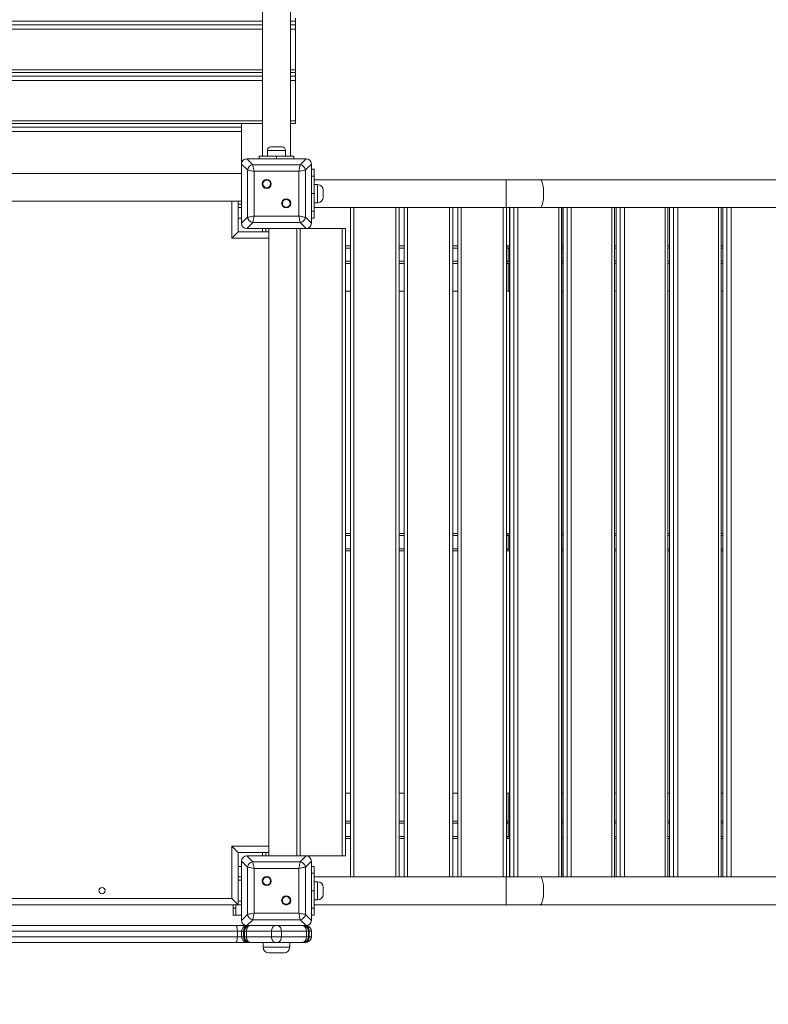
# Model space of a CAD drawing. Units: millimetres. Extents: x 48 to 226, y 9 to 196.
# Drawn here: x 124 to 140, y 52 to 72 of the extents above; entities that cross this region are included whole.
import ezdxf

# ---------------------------------------------------------------- set-up
doc = ezdxf.new("R2010")
doc.units = ezdxf.units.MM
doc.styles.add('SLDTEXTSTYLE0', font='TXT', dxfattribs={"width": 0.663})
doc.dimstyles.new('SLDDIMSTYLE0', dxfattribs={"dimtxt": 4, "dimasz": 3.302, "dimexe": 0, "dimexo": 0.0625, "dimgap": 1, "dimtad": 2, "dimlfac": 70, "dimrnd": 1e-09, "dimzin": 12, "dimdsep": 46, "dimtxsty": 'SLDTEXTSTYLE0', "dimsah": 1, "dimcen": 0.09, "dimadec": 0, "dimazin": 0, "dimtfac": 1, "dimtofl": 0, "dimtmove": 0, "dimatfit": 3, "dimfxl": 0, "dimfrac": 2, "dimtolj": 1, "dimtzin": 12, "dimarcsym": 0})

# ---------------------------------------------------------------- blocks, each defined once
blk = doc.blocks.new('*D5')
at = {"color": 7, "linetype": 'Continuous', "lineweight": 0}
for p, q in [((62.907, 58.328), (62.907, 8.985)), ((226.479, 58.328), (226.479, 8.985)), ((62.907, 9.985), (226.479, 9.985))]:
    blk.add_line(p, q, dxfattribs=at)
for points in [[(62.907, 9.985), (66.209, 9.477), (66.209, 10.493)], [(226.479, 9.985), (223.177, 10.493), (223.177, 9.477)]]:
    blk.add_solid(points, dxfattribs=at)
at = {"color": 7, "linetype": 'Continuous', "lineweight": 0, "insert": (140.732, 15.141), "char_height": 4, "attachment_point": 1, "style": 'SLDTEXTSTYLE0'}
blk.add_mtext('11620', dxfattribs=at)
blk = doc.blocks.new('*D6')
at = {"color": 7, "linetype": 'Continuous', "lineweight": 0}
for p, q in [((120.69, 112.885), (75.839, 112.885)), ((76.839, 44.042), (76.839, 112.885)), ((151.999, 44.042), (75.839, 44.042))]:
    blk.add_line(p, q, dxfattribs=at)
for points in [[(76.839, 112.885), (76.331, 109.583), (77.347, 109.583)], [(76.839, 44.042), (77.347, 47.344), (76.331, 47.344)]]:
    blk.add_solid(points, dxfattribs=at)
at = {"color": 7, "linetype": 'Continuous', "lineweight": 0, "insert": (71.683, 72.975), "char_height": 4, "attachment_point": 1, "rotation": 90, "style": 'SLDTEXTSTYLE0'}
blk.add_mtext('4820', dxfattribs=at)
blk = doc.blocks.new('*D7')
at = {"color": 7, "linetype": 'Continuous', "lineweight": 0}
for p, q in [((91.429, 57.971), (91.429, 30.867)), ((200.304, 58), (200.304, 30.867)), ((200.304, 31.867), (91.429, 31.867))]:
    blk.add_line(p, q, dxfattribs=at)
for points in [[(91.429, 31.867), (94.731, 31.359), (94.731, 32.375)], [(200.304, 31.867), (197.002, 32.375), (197.002, 31.359)]]:
    blk.add_solid(points, dxfattribs=at)
at = {"color": 7, "linetype": 'Continuous', "lineweight": 0, "insert": (140.538, 37.023), "char_height": 4, "attachment_point": 1, "style": 'SLDTEXTSTYLE0'}
blk.add_mtext('7620', dxfattribs=at)

msp = doc.modelspace()

# ---------------------------------------------------------------- linework, layer by layer
at = {"color": 7, "linetype": 'Continuous', "lineweight": 15}
for p, q in [((129.44202, 96.08529), (129.44202, 69.52742)), ((130.01345, 69.52764), (130.01345, 96.08529)), ((115.72774, 72.29347), (129.44202, 72.29347)), ((130.01345, 72.29347), (130.1206, 72.29347)), ((130.1206, 72.3495), (130.1206, 72.29347)), ((130.1206, 72.29347), (130.1206, 72.21563)), ((130.1206, 72.21563), (130.1206, 72.12926)), ((130.1206, 72.12926), (130.1206, 71.29672)), ((115.72774, 71.24229), (129.44202, 71.24229)), ((130.01345, 71.24229), (130.1206, 71.24229)), ((130.1206, 71.29672), (130.1206, 71.24229)), ((130.1206, 71.24229), (130.1206, 71.16533)), ((130.1206, 71.16533), (130.1206, 71.07777)), ((130.1206, 71.07777), (130.1206, 70.25014)), ((130.1206, 70.25014), (130.1206, 70.1973)), ((115.72774, 70.1973), (129.44202, 70.1973)), ((116.15631, 70.12128), (129.01345, 70.12128)), ((129.01345, 70.0326), (116.15631, 70.0326)), ((129.01345, 70.1973), (129.01345, 70.12128)), ((129.01345, 70.12128), (129.01345, 70.0326)), ((129.01345, 70.0326), (129.01345, 69.36361)), ((130.01345, 70.1973), (130.1206, 70.1973)), ((129.54203, 69.64243), (129.54203, 69.52814)), ((129.61345, 69.71386), (129.84202, 69.71386)), ((129.91345, 69.52814), (129.91345, 69.64243)), ((129.12085, 69.471), (129.24262, 69.34923)), ((130.33463, 69.471), (129.12085, 69.471)), ((129.61345, 69.471), (129.12774, 69.471)), ((129.3706, 69.471), (129.3706, 69.52814)), ((129.3706, 69.52814), (129.72774, 69.52814)), ((129.72774, 69.52814), (129.72774, 69.471)), ((129.72774, 69.52814), (130.08488, 69.52814)), ((130.32774, 69.471), (129.84202, 69.471)), ((130.08488, 69.52814), (130.08488, 69.471)), ((130.21286, 69.34923), (130.33463, 69.471)), ((129.13523, 69.24183), (129.01345, 69.36361)), ((129.01345, 69.36361), (129.01345, 68.14982)), ((129.01345, 69.35672), (129.01345, 68.871)), ((129.13523, 68.2716), (129.13523, 69.24183)), ((129.24262, 69.34923), (130.21286, 69.34923)), ((130.18601, 69.21498), (129.26947, 69.21498)), ((129.26947, 69.21498), (129.26947, 68.29845)), ((130.18601, 68.29845), (130.18601, 69.21498)), ((130.44203, 69.36361), (130.32025, 69.24183)), ((130.32025, 69.24183), (130.32025, 68.2716)), ((130.44203, 68.14982), (130.44203, 69.36361)), ((130.44203, 68.871), (130.44203, 69.35672)), ((130.44203, 69.25671), (130.49917, 69.25671)), ((130.49917, 69.25671), (130.49917, 69.11386)), ((116.15631, 69.171), (129.01345, 69.171)), ((130.44203, 69.11386), (130.49917, 69.11386)), ((130.49917, 69.11386), (130.49917, 68.75671)), ((134.42971, 69.04243), (130.49917, 69.04243)), ((135.12925, 69.04243), (134.42971, 69.04243)), ((145.7548, 69.04243), (135.12925, 69.04243)), ((130.5706, 68.94243), (130.49917, 68.94243)), ((130.68488, 68.82814), (130.68488, 68.68529)), ((129.01345, 68.64243), (129.01345, 68.15671)), ((130.49917, 68.75671), (130.44203, 68.75671)), ((130.44203, 68.15671), (130.44203, 68.64243)), ((130.49917, 68.75671), (130.49917, 68.39957)), ((116.15631, 68.59957), (129.01345, 68.59957)), ((128.94203, 67.971), (128.94203, 68.59957)), ((129.01345, 68.471), (128.94203, 68.471)), ((130.49917, 68.571), (130.5706, 68.571)), ((130.49917, 68.471), (134.42971, 68.471)), ((131.24203, 54.75671), (131.24203, 68.471)), ((132.24203, 68.471), (132.24203, 54.75671)), ((132.34203, 54.75671), (132.34203, 68.471)), ((133.34202, 68.471), (133.34202, 54.75671)), ((133.44203, 54.75671), (133.44203, 68.471)), ((134.42971, 68.471), (135.12925, 68.471)), ((134.44203, 68.471), (134.44203, 54.75671)), ((134.50313, 68.471), (134.50313, 54.75671)), ((135.12925, 68.471), (145.7548, 68.471)), ((135.56246, 54.75671), (135.56246, 68.471)), ((135.5942, 68.471), (135.5942, 54.75671)), ((136.65353, 54.75671), (136.65353, 68.471)), ((136.68527, 68.471), (136.68527, 54.75671)), ((137.7446, 54.75671), (137.7446, 68.471)), ((137.77634, 68.471), (137.77634, 54.75671)), ((138.83567, 54.75671), (138.83567, 68.471)), ((138.86741, 68.471), (138.86741, 54.75671)), ((129.01345, 68.25671), (128.94203, 68.25671)), ((129.01345, 68.14982), (129.13523, 68.2716)), ((129.26947, 68.29845), (130.18601, 68.29845)), ((130.32025, 68.2716), (130.44203, 68.14982)), ((130.49917, 68.39957), (130.44203, 68.39957)), ((130.49917, 68.25671), (130.44203, 68.25671)), ((130.49917, 68.39957), (130.49917, 68.25671)), ((129.24262, 68.1642), (129.12085, 68.04243)), ((129.12085, 68.04243), (130.33463, 68.04243)), ((129.12774, 68.04243), (129.61345, 68.04243)), ((130.21286, 68.1642), (129.24262, 68.1642)), ((129.44202, 67.971), (129.44202, 68.04243)), ((129.5706, 55.18529), (129.5706, 68.04243)), ((129.84202, 68.04243), (130.32774, 68.04243)), ((130.14203, 55.18529), (130.14203, 68.04243)), ((130.33463, 68.04243), (130.21286, 68.1642)), ((130.21345, 68.04243), (130.21345, 55.18529)), ((130.33463, 68.04243), (131.0706, 68.04243)), ((131.0706, 55.18529), (131.0706, 68.04243)), ((131.0706, 68.04243), (131.14203, 68.04243)), ((131.14203, 68.04243), (131.14203, 55.18529)), ((129.5706, 67.971), (128.94203, 67.971)), ((131.14203, 67.68529), (131.24203, 67.68529)), ((132.24203, 67.68529), (132.34203, 67.68529)), ((133.34202, 67.68529), (133.44203, 67.68529)), ((134.44203, 67.68529), (134.46455, 67.68529)), ((134.46455, 67.68529), (134.50313, 67.68529)), ((134.46957, 67.64243), (134.46957, 67.371)), ((135.56246, 67.68529), (135.5942, 67.68529)), ((136.65353, 67.68529), (136.68527, 67.68529)), ((137.7446, 67.68529), (137.77634, 67.68529)), ((138.83567, 67.68529), (138.86741, 67.68529)), ((131.14203, 67.32814), (131.24203, 67.32814)), ((132.24203, 67.32814), (132.34203, 67.32814)), ((133.34202, 67.32814), (133.44203, 67.32814)), ((134.44203, 67.32814), (134.46957, 67.32814)), ((134.46957, 66.75671), (134.46957, 67.32814)), ((134.50313, 67.32814), (134.46957, 67.32814)), ((135.5942, 67.32814), (135.56246, 67.32814)), ((136.68527, 67.32814), (136.65353, 67.32814)), ((137.77634, 67.32814), (137.7446, 67.32814)), ((138.86741, 67.32814), (138.83567, 67.32814)), ((131.14203, 66.75671), (131.24203, 66.75671)), ((132.24203, 66.75671), (132.34203, 66.75671)), ((133.34202, 66.75671), (133.44203, 66.75671)), ((134.44203, 66.75671), (134.46957, 66.75671)), ((134.50313, 66.75671), (134.46957, 66.75671)), ((135.5942, 66.75671), (135.56246, 66.75671)), ((136.68527, 66.75671), (136.65353, 66.75671)), ((137.77634, 66.75671), (137.7446, 66.75671)), ((138.86741, 66.75671), (138.83567, 66.75671)), ((131.14203, 61.79243), (131.24203, 61.79243)), ((132.24203, 61.79243), (132.34203, 61.79243)), ((133.34202, 61.79243), (133.44203, 61.79243)), ((134.44203, 61.79243), (134.46455, 61.79243)), ((134.46455, 61.79243), (134.50313, 61.79243)), ((134.46957, 61.74957), (134.46957, 61.47814)), ((135.56246, 61.79243), (135.5942, 61.79243)), ((136.65353, 61.79243), (136.68527, 61.79243)), ((137.7446, 61.79243), (137.77634, 61.79243)), ((138.83567, 61.79243), (138.86741, 61.79243)), ((131.14203, 61.43529), (131.24203, 61.43529)), ((132.24203, 61.43529), (132.34203, 61.43529)), ((133.34202, 61.43529), (133.44203, 61.43529)), ((134.44203, 61.43529), (134.46455, 61.43529)), ((134.46455, 61.43529), (134.50313, 61.43529)), ((135.56246, 61.43529), (135.5942, 61.43529)), ((136.65353, 61.43529), (136.68527, 61.43529)), ((137.7446, 61.43529), (137.77634, 61.43529)), ((138.83567, 61.43529), (138.86741, 61.43529)), ((131.14203, 56.471), (131.24203, 56.471)), ((132.24203, 56.471), (132.34203, 56.471)), ((133.34202, 56.471), (133.44203, 56.471)), ((134.44203, 56.471), (134.46957, 56.471)), ((134.46957, 55.89957), (134.46957, 56.471)), ((134.50313, 56.471), (134.46957, 56.471)), ((135.5942, 56.471), (135.56246, 56.471)), ((136.68527, 56.471), (136.65353, 56.471)), ((137.77634, 56.471), (137.7446, 56.471)), ((138.86741, 56.471), (138.83567, 56.471)), ((131.14203, 55.89957), (131.24203, 55.89957)), ((132.24203, 55.89957), (132.34203, 55.89957)), ((133.34202, 55.89957), (133.44203, 55.89957)), ((134.44203, 55.89957), (134.46957, 55.89957)), ((134.50313, 55.89957), (134.46957, 55.89957)), ((135.5942, 55.89957), (135.56246, 55.89957)), ((136.68527, 55.89957), (136.65353, 55.89957)), ((137.77634, 55.89957), (137.7446, 55.89957)), ((138.86741, 55.89957), (138.83567, 55.89957)), ((134.46957, 55.85671), (134.46957, 55.58529)), ((131.14203, 55.54243), (131.24203, 55.54243)), ((132.24203, 55.54243), (132.34203, 55.54243)), ((133.34202, 55.54243), (133.44203, 55.54243)), ((134.44203, 55.54243), (134.46455, 55.54243)), ((134.46455, 55.54243), (134.50313, 55.54243)), ((135.56246, 55.54243), (135.5942, 55.54243)), ((136.65353, 55.54243), (136.68527, 55.54243)), ((137.7446, 55.54243), (137.77634, 55.54243)), ((138.83567, 55.54243), (138.86741, 55.54243)), ((128.81345, 54.31386), (128.81345, 55.38529)), ((128.94203, 55.25672), (129.5706, 55.25672)), ((128.94203, 54.18529), (128.94203, 55.25672)), ((129.12085, 55.18529), (129.24262, 55.06351)), ((130.33463, 55.18529), (129.12085, 55.18529)), ((129.61345, 55.18529), (129.12774, 55.18529)), ((129.44202, 55.18529), (129.44202, 55.25672)), ((130.32774, 55.18529), (129.84202, 55.18529)), ((130.21286, 55.06351), (130.33463, 55.18529)), ((131.0706, 55.18529), (130.33463, 55.18529)), ((131.14203, 55.18529), (131.0706, 55.18529)), ((129.01345, 54.971), (128.94203, 54.971)), ((129.13523, 54.95612), (129.01345, 55.07789)), ((129.01345, 55.07789), (129.01345, 53.86411)), ((129.01345, 55.071), (129.01345, 54.58529)), ((129.13523, 53.98588), (129.13523, 54.95612)), ((129.24262, 55.06351), (130.21286, 55.06351)), ((130.18601, 54.92927), (129.26947, 54.92927)), ((129.26947, 54.92927), (129.26947, 54.01273)), ((130.18601, 54.01273), (130.18601, 54.92927)), ((130.44203, 55.07789), (130.32025, 54.95612)), ((130.32025, 54.95612), (130.32025, 53.98588)), ((130.44203, 53.86411), (130.44203, 55.07789)), ((130.44203, 54.58529), (130.44203, 55.071)), ((130.44203, 54.971), (130.49917, 54.971)), ((130.49917, 54.971), (130.49917, 54.82814)), ((129.01345, 54.75671), (128.94203, 54.75671)), ((130.44203, 54.82814), (130.49917, 54.82814)), ((130.49917, 54.82814), (130.49917, 54.471)), ((134.42971, 54.75671), (130.49917, 54.75671)), ((135.12925, 54.75671), (134.42971, 54.75671)), ((145.7548, 54.75671), (135.12925, 54.75671)), ((130.5706, 54.65671), (130.49917, 54.65671)), ((130.68488, 54.54243), (130.68488, 54.39957)), ((116.35631, 54.31386), (128.81345, 54.31386)), ((129.01345, 54.35671), (129.01345, 53.871)), ((130.49917, 54.471), (130.44203, 54.471)), ((130.44203, 53.871), (130.44203, 54.35671)), ((130.49917, 54.471), (130.49917, 54.11386)), ((130.49917, 54.28529), (130.5706, 54.28529)), ((116.22774, 54.18529), (128.94203, 54.18529)), ((128.84203, 54.11386), (128.84203, 54.18529)), ((128.84203, 54.11386), (128.89917, 54.11386)), ((128.84203, 53.971), (128.84203, 54.11386)), ((128.89917, 54.11386), (128.89917, 54.18529)), ((128.89917, 54.11386), (128.89917, 53.971)), ((129.01345, 54.18529), (128.94203, 54.18529)), ((130.49917, 54.11386), (130.44203, 54.11386)), ((130.49917, 54.18529), (134.42971, 54.18529)), ((130.49917, 54.11386), (130.49917, 53.971)), ((134.42971, 54.18529), (135.12925, 54.18529)), ((135.12925, 54.18529), (145.7548, 54.18529)), ((128.89917, 53.971), (128.84203, 53.971)), ((129.01345, 53.971), (128.89917, 53.971)), ((129.01345, 53.86411), (129.13523, 53.98588)), ((129.24262, 53.87849), (129.12085, 53.75671)), ((130.21286, 53.87849), (129.24262, 53.87849)), ((129.26947, 54.01273), (130.18601, 54.01273)), ((130.33463, 53.75671), (130.21286, 53.87849)), ((130.32025, 53.98588), (130.44203, 53.86411)), ((130.49917, 53.971), (130.44203, 53.971)), ((116.26798, 53.75671), (128.90179, 53.75671)), ((128.90179, 53.75671), (129.12085, 53.75671)), ((129.12085, 53.75671), (130.33463, 53.75671)), ((129.12774, 53.75671), (129.61345, 53.75671)), ((129.84202, 53.75671), (130.32774, 53.75671)), ((128.92655, 53.64243), (116.24322, 53.64243)), ((116.24322, 53.52814), (128.92655, 53.52814)), ((128.92655, 53.52814), (128.92655, 53.64243)), ((129.01345, 53.64243), (128.92655, 53.64243)), ((128.92655, 53.52814), (129.01345, 53.52814)), ((129.0553, 53.64243), (129.01345, 53.64243)), ((129.01345, 53.52814), (129.01345, 53.64243)), ((129.01345, 53.52814), (129.0553, 53.52814)), ((129.0553, 53.52814), (129.0553, 53.64243)), ((129.07263, 53.64243), (129.07263, 53.52814)), ((129.11447, 53.52814), (129.11447, 53.64243)), ((129.62672, 53.64243), (129.11447, 53.64243)), ((129.11447, 53.52814), (129.62672, 53.52814)), ((129.82876, 53.64243), (129.62672, 53.64243)), ((129.62672, 53.52814), (129.62672, 53.64243)), ((129.62672, 53.52814), (129.82876, 53.52814)), ((129.82876, 53.52814), (129.82876, 53.64243)), ((130.34101, 53.64243), (129.82876, 53.64243)), ((129.82876, 53.52814), (130.34101, 53.52814)), ((130.34101, 53.52814), (130.34101, 53.64243)), ((130.38285, 53.52814), (130.38285, 53.64243)), ((130.40018, 53.52814), (130.40018, 53.64243)), ((130.44203, 53.64243), (130.40018, 53.64243)), ((130.40018, 53.52814), (130.44203, 53.52814)), ((130.44203, 53.52814), (130.44203, 53.64243)), ((130.44219, 53.52814), (130.44219, 53.64243)), ((128.90179, 53.41386), (116.26798, 53.41386)), ((129.12774, 53.41386), (128.90179, 53.41386)), ((129.13611, 53.41386), (129.12774, 53.41386)), ((129.18691, 53.41386), (129.13611, 53.41386)), ((129.19528, 53.41386), (129.18691, 53.41386)), ((129.70754, 53.41386), (129.19528, 53.41386)), ((129.45631, 53.41386), (129.45631, 53.31386)), ((129.74794, 53.41386), (129.70754, 53.41386)), ((130.2602, 53.41386), (129.74794, 53.41386)), ((129.99916, 53.31386), (129.99916, 53.41386)), ((129.99917, 53.31386), (129.99917, 53.41386)), ((130.26857, 53.41386), (130.2602, 53.41386)), ((130.31937, 53.41386), (130.26857, 53.41386)), ((130.32774, 53.41386), (130.31937, 53.41386)), ((130.32774, 53.41386), (130.3279, 53.41386)), ((129.88488, 53.19957), (129.57059, 53.19957))]:
    msp.add_line(p, q, dxfattribs=at)
at = {"color": 8, "linetype": 'Continuous', "lineweight": 15}
for p, q in [((115.72774, 72.21563), (129.44202, 72.21563)), ((129.44202, 72.12926), (115.72774, 72.12926)), ((130.01345, 72.21563), (130.1206, 72.21563)), ((130.1206, 72.12926), (130.01345, 72.12926)), ((115.72774, 71.29672), (129.44202, 71.29672)), ((130.01345, 71.29672), (130.1206, 71.29672)), ((115.72774, 71.16533), (129.44202, 71.16533)), ((129.44202, 71.07777), (115.72774, 71.07777)), ((130.01345, 71.16533), (130.1206, 71.16533)), ((130.1206, 71.07777), (130.01345, 71.07777)), ((115.72774, 70.25014), (129.44202, 70.25014)), ((130.01345, 70.25014), (130.1206, 70.25014)), ((129.91345, 69.64243), (129.54203, 69.64243)), ((134.42971, 68.75671), (134.42971, 69.04243)), ((130.5706, 68.571), (130.5706, 68.94243)), ((134.42971, 68.471), (134.42971, 68.75671)), ((128.81345, 67.84243), (128.81345, 68.59957)), ((129.01345, 68.54243), (128.94203, 68.54243)), ((131.31345, 68.471), (131.31345, 54.75671)), ((132.1706, 54.75671), (132.1706, 68.471)), ((132.41345, 68.471), (132.41345, 54.75671)), ((133.2706, 54.75671), (133.2706, 68.471)), ((133.51345, 68.471), (133.51345, 54.75671)), ((134.3706, 54.75671), (134.3706, 68.471)), ((134.50506, 68.471), (134.50506, 54.75671)), ((134.5876, 54.75671), (134.5876, 68.471)), ((134.6736, 68.471), (134.6736, 54.75671)), ((135.50754, 54.75671), (135.50754, 68.471)), ((135.59613, 68.471), (135.59613, 54.75671)), ((135.67867, 54.75671), (135.67867, 68.471)), ((135.76467, 68.471), (135.76467, 54.75671)), ((136.59861, 54.75671), (136.59861, 68.471)), ((136.6872, 68.471), (136.6872, 54.75671)), ((136.76974, 54.75671), (136.76974, 68.471)), ((136.85574, 68.471), (136.85574, 54.75671)), ((137.68968, 54.75671), (137.68968, 68.471)), ((137.77827, 68.471), (137.77827, 54.75671)), ((137.86081, 54.75671), (137.86081, 68.471)), ((137.94681, 68.471), (137.94681, 54.75671)), ((138.78075, 54.75671), (138.78075, 68.471)), ((138.86935, 68.471), (138.86935, 54.75671)), ((138.95188, 54.75671), (138.95188, 68.471)), ((139.03788, 68.471), (139.03788, 54.75671)), ((129.51345, 67.971), (129.51345, 68.04243)), ((129.5706, 67.84243), (128.81345, 67.84243)), ((131.14203, 67.64243), (131.24203, 67.64243)), ((132.24203, 67.64243), (132.34203, 67.64243)), ((133.34202, 67.64243), (133.44203, 67.64243)), ((134.44203, 67.64243), (134.46957, 67.64243)), ((134.46957, 67.64243), (134.50313, 67.64243)), ((135.56246, 67.64243), (135.5942, 67.64243)), ((136.65353, 67.64243), (136.68527, 67.64243)), ((137.7446, 67.64243), (137.77634, 67.64243)), ((138.83567, 67.64243), (138.86741, 67.64243)), ((131.14203, 67.371), (131.24203, 67.371)), ((132.24203, 67.371), (132.34203, 67.371)), ((133.34202, 67.371), (133.44203, 67.371)), ((134.44203, 67.371), (134.46957, 67.371)), ((134.46957, 67.371), (134.50313, 67.371)), ((135.56246, 67.371), (135.5942, 67.371)), ((136.65353, 67.371), (136.68527, 67.371)), ((137.7446, 67.371), (137.77634, 67.371)), ((138.83567, 67.371), (138.86741, 67.371)), ((131.14203, 61.74957), (131.24203, 61.74957)), ((132.24203, 61.74957), (132.34203, 61.74957)), ((133.34202, 61.74957), (133.44203, 61.74957)), ((134.44203, 61.74957), (134.46957, 61.74957)), ((134.46957, 61.74957), (134.50313, 61.74957)), ((135.56246, 61.74957), (135.5942, 61.74957)), ((136.65353, 61.74957), (136.68527, 61.74957)), ((137.7446, 61.74957), (137.77634, 61.74957)), ((138.83567, 61.74957), (138.86741, 61.74957)), ((131.14203, 61.47814), (131.24203, 61.47814)), ((132.24203, 61.47814), (132.34203, 61.47814)), ((133.34202, 61.47814), (133.44203, 61.47814)), ((134.44203, 61.47814), (134.46957, 61.47814)), ((134.46957, 61.47814), (134.50313, 61.47814)), ((135.56246, 61.47814), (135.5942, 61.47814)), ((136.65353, 61.47814), (136.68527, 61.47814)), ((137.7446, 61.47814), (137.77634, 61.47814)), ((138.83567, 61.47814), (138.86741, 61.47814)), ((131.14203, 55.85671), (131.24203, 55.85671)), ((132.24203, 55.85671), (132.34203, 55.85671)), ((133.34202, 55.85671), (133.44203, 55.85671)), ((134.44203, 55.85671), (134.46957, 55.85671)), ((134.46957, 55.85671), (134.50313, 55.85671)), ((135.56246, 55.85671), (135.5942, 55.85671)), ((136.65353, 55.85671), (136.68527, 55.85671)), ((137.7446, 55.85671), (137.77634, 55.85671)), ((138.83567, 55.85671), (138.86741, 55.85671)), ((131.14203, 55.58529), (131.24203, 55.58529)), ((132.24203, 55.58529), (132.34203, 55.58529)), ((133.34202, 55.58529), (133.44203, 55.58529)), ((134.44203, 55.58529), (134.46957, 55.58529)), ((134.46957, 55.58529), (134.50313, 55.58529)), ((135.56246, 55.58529), (135.5942, 55.58529)), ((136.65353, 55.58529), (136.68527, 55.58529)), ((137.7446, 55.58529), (137.77634, 55.58529)), ((138.83567, 55.58529), (138.86741, 55.58529)), ((128.81345, 55.38529), (129.5706, 55.38529)), ((129.51345, 55.18529), (129.51345, 55.25672)), ((129.01345, 54.68529), (128.94203, 54.68529)), ((134.42971, 54.471), (134.42971, 54.75671)), ((130.5706, 54.28529), (130.5706, 54.65671)), ((134.42971, 54.18529), (134.42971, 54.471)), ((129.01345, 54.25671), (128.94203, 54.25671)), ((129.07263, 53.64243), (129.0553, 53.64243)), ((129.0553, 53.52814), (129.07263, 53.52814)), ((129.11447, 53.64243), (129.07263, 53.64243)), ((129.07263, 53.52814), (129.11447, 53.52814)), ((130.38285, 53.64243), (130.34101, 53.64243)), ((130.34101, 53.52814), (130.38285, 53.52814)), ((130.40018, 53.64243), (130.38285, 53.64243)), ((130.38285, 53.52814), (130.40018, 53.52814)), ((130.44219, 53.64243), (130.44203, 53.64243)), ((130.44203, 53.52814), (130.44219, 53.52814)), ((129.45631, 53.31386), (129.99916, 53.31386))]:
    msp.add_line(p, q, dxfattribs=at)
at = {"color": 7, "linetype": 'Continuous', "lineweight": 15, "flags": 128}
for points in [[(129.26947, 69.21498), (129.24058, 69.22076), (129.21289, 69.2263), (129.18753, 69.23137), (129.16556, 69.23577), (129.14788, 69.2393), (129.13523, 69.24183)], [(129.24262, 69.34923), (129.24515, 69.33657), (129.24869, 69.31889), (129.25308, 69.29692), (129.25815, 69.27157), (129.26369, 69.24387), (129.26947, 69.21498)], [(130.18601, 69.21498), (130.19179, 69.24387), (130.19732, 69.27157), (130.2024, 69.29692), (130.20679, 69.31889), (130.21033, 69.33657), (130.21286, 69.34923)], [(130.32025, 69.24183), (130.3076, 69.2393), (130.28992, 69.23577), (130.26795, 69.23137), (130.24259, 69.2263), (130.2149, 69.22076), (130.18601, 69.21498)], [(129.13523, 68.2716), (129.14788, 68.27413), (129.16556, 68.27766), (129.18753, 68.28206), (129.21289, 68.28713), (129.24058, 68.29267), (129.26947, 68.29845)], [(129.26947, 68.29845), (129.26369, 68.26956), (129.25815, 68.24186), (129.25308, 68.21651), (129.24869, 68.19454), (129.24515, 68.17686), (129.24262, 68.1642)], [(130.18601, 68.29845), (130.21082, 68.29348), (130.23487, 68.28867), (130.25744, 68.28416), (130.27784, 68.28008), (130.29544, 68.27656), (130.30973, 68.2737), (130.32025, 68.2716)], [(130.21286, 68.1642), (130.21033, 68.17686), (130.20679, 68.19454), (130.2024, 68.21651), (130.19732, 68.24186), (130.19179, 68.26956), (130.18601, 68.29845)], [(128.81345, 67.84243), (128.83578, 67.86476), (128.85743, 67.8864), (128.87774, 67.90671), (128.8961, 67.92507), (128.91195, 67.94092), (128.9248, 67.95377), (128.93427, 67.96325), (128.94007, 67.96905), (128.94203, 67.971)], [(128.81345, 55.38529), (128.83578, 55.36296), (128.85743, 55.34131), (128.87774, 55.321), (128.8961, 55.30264), (128.91195, 55.2868), (128.9248, 55.27394), (128.93427, 55.26447), (128.94007, 55.25867), (128.94203, 55.25672)], [(129.26947, 54.92927), (129.24058, 54.93505), (129.21289, 54.94059), (129.18753, 54.94566), (129.16556, 54.95005), (129.14788, 54.95359), (129.13523, 54.95612)], [(129.24262, 55.06351), (129.24515, 55.05086), (129.24869, 55.03318), (129.25308, 55.01121), (129.25815, 54.98585), (129.26369, 54.95816), (129.26947, 54.92927)], [(130.18601, 54.92927), (130.19179, 54.95816), (130.19732, 54.98585), (130.2024, 55.01121), (130.20679, 55.03318), (130.21033, 55.05086), (130.21286, 55.06351)], [(130.32025, 54.95612), (130.3076, 54.95359), (130.28992, 54.95005), (130.26795, 54.94566), (130.24259, 54.94059), (130.2149, 54.93505), (130.18601, 54.92927)], [(128.81345, 54.31386), (128.83578, 54.29153), (128.85743, 54.26988), (128.87774, 54.24957), (128.8961, 54.23121), (128.91195, 54.21537), (128.9248, 54.20251), (128.93427, 54.19304), (128.94007, 54.18724), (128.94203, 54.18529)], [(129.13523, 53.98588), (129.14788, 53.98841), (129.16556, 53.99195), (129.18753, 53.99634), (129.21289, 54.00141), (129.24058, 54.00695), (129.26947, 54.01273)], [(129.26947, 54.01273), (129.26369, 53.98384), (129.25815, 53.95615), (129.25308, 53.93079), (129.24869, 53.90882), (129.24515, 53.89114), (129.24262, 53.87849)], [(130.18601, 54.01273), (130.2149, 54.00695), (130.24259, 54.00141), (130.26795, 53.99634), (130.28992, 53.99195), (130.3076, 53.98841), (130.32025, 53.98588)], [(130.21286, 53.87849), (130.21033, 53.89114), (130.20679, 53.90882), (130.2024, 53.93079), (130.19732, 53.95615), (130.19179, 53.98384), (130.18601, 54.01273)], [(128.92655, 53.64243), (128.92607, 53.66472), (128.92466, 53.68616), (128.92238, 53.70592), (128.9193, 53.72324), (128.91554, 53.73745), (128.91126, 53.74801), (128.90662, 53.75452), (128.90179, 53.75671)], [(129.0553, 53.64243), (129.05685, 53.66472), (129.06145, 53.68616), (129.06892, 53.70592), (129.07896, 53.72324), (129.09121, 53.73745), (129.10518, 53.74801), (129.12034, 53.75452), (129.13611, 53.75671)], [(129.11447, 53.64243), (129.11602, 53.66472), (129.12062, 53.68616), (129.12809, 53.70592), (129.13814, 53.72324), (129.15038, 53.73745), (129.16436, 53.74801), (129.17952, 53.75452), (129.19528, 53.75671)], [(129.62672, 53.64243), (129.62828, 53.66472), (129.63288, 53.68616), (129.64034, 53.70592), (129.65039, 53.72324), (129.66264, 53.73745), (129.67661, 53.74801), (129.69177, 53.75452), (129.70754, 53.75671)], [(129.82876, 53.64243), (129.8272, 53.66472), (129.8226, 53.68616), (129.81514, 53.70592), (129.80509, 53.72324), (129.79284, 53.73745), (129.77887, 53.74801), (129.76371, 53.75452), (129.74794, 53.75671)], [(130.34101, 53.64243), (130.33946, 53.66472), (130.33486, 53.68616), (130.32739, 53.70592), (130.31734, 53.72324), (130.3051, 53.73745), (130.29112, 53.74801), (130.27596, 53.75452), (130.2602, 53.75671)], [(130.40018, 53.64243), (130.39863, 53.66472), (130.39403, 53.68616), (130.38656, 53.70592), (130.37652, 53.72324), (130.36427, 53.73745), (130.3503, 53.74801), (130.33514, 53.75452), (130.31937, 53.75671)], [(128.92655, 53.52814), (128.92607, 53.50585), (128.92466, 53.48441), (128.92238, 53.46465), (128.9193, 53.44733), (128.91554, 53.43312), (128.91126, 53.42256), (128.90662, 53.41605), (128.90179, 53.41386)], [(129.13611, 53.41386), (129.12034, 53.41605), (129.10518, 53.42256), (129.09121, 53.43312), (129.07896, 53.44733), (129.06892, 53.46465), (129.06145, 53.48441), (129.05685, 53.50585), (129.0553, 53.52814)], [(129.19528, 53.41386), (129.17952, 53.41605), (129.16436, 53.42256), (129.15038, 53.43312), (129.13814, 53.44733), (129.12809, 53.46465), (129.12062, 53.48441), (129.11602, 53.50585), (129.11447, 53.52814)], [(129.70754, 53.41386), (129.69177, 53.41605), (129.67661, 53.42256), (129.66264, 53.43312), (129.65039, 53.44733), (129.64034, 53.46465), (129.63288, 53.48441), (129.62828, 53.50585), (129.62672, 53.52814)], [(129.74794, 53.41386), (129.76371, 53.41605), (129.77887, 53.42256), (129.79284, 53.43312), (129.80509, 53.44733), (129.81514, 53.46465), (129.8226, 53.48441), (129.8272, 53.50585), (129.82876, 53.52814)], [(130.2602, 53.41386), (130.27596, 53.41605), (130.29112, 53.42256), (130.3051, 53.43312), (130.31734, 53.44733), (130.32739, 53.46465), (130.33486, 53.48441), (130.33946, 53.50585), (130.34101, 53.52814)], [(130.31937, 53.41386), (130.33514, 53.41605), (130.3503, 53.42256), (130.36427, 53.43312), (130.37652, 53.44733), (130.38656, 53.46465), (130.39403, 53.48441), (130.39863, 53.50585), (130.40018, 53.52814)]]:
    msp.add_lwpolyline(points, dxfattribs=at)
at = {"color": 8, "linetype": 'Continuous', "lineweight": 15, "flags": 128}
for points in [[(135.1992, 68.75671), (135.19858, 68.7948), (135.19672, 68.8322), (135.19365, 68.86825), (135.18944, 68.90232), (135.18415, 68.93379), (135.17788, 68.96209), (135.17074, 68.98673), (135.16287, 69.00727), (135.15439, 69.02334), (135.14546, 69.03465), (135.13625, 69.04099), (135.12925, 69.04243)], [(135.12925, 68.471), (135.13625, 68.47244), (135.14546, 68.47878), (135.15439, 68.49009), (135.16287, 68.50616), (135.17074, 68.52669), (135.17788, 68.55134), (135.18415, 68.57964), (135.18944, 68.61111), (135.19365, 68.64518), (135.19672, 68.68123), (135.19858, 68.71863), (135.1992, 68.75671)], [(135.1992, 54.471), (135.19858, 54.50908), (135.19672, 54.54649), (135.19365, 54.58254), (135.18944, 54.61661), (135.18415, 54.64807), (135.17788, 54.67638), (135.17074, 54.70102), (135.16287, 54.72156), (135.15439, 54.73762), (135.14546, 54.74893), (135.13625, 54.75528), (135.12925, 54.75671)], [(135.12925, 54.18529), (135.13625, 54.18672), (135.14546, 54.19307), (135.15439, 54.20438), (135.16287, 54.22044), (135.17074, 54.24098), (135.17788, 54.26562), (135.18415, 54.29393), (135.18944, 54.3254), (135.19365, 54.35946), (135.19672, 54.39552), (135.19858, 54.43292), (135.1992, 54.471)]]:
    msp.add_lwpolyline(points, dxfattribs=at)
at = {"color": 7, "linetype": 'Continuous', "lineweight": 15}
for centre, radius in [((129.52867, 68.95579), 0.09286), ((129.52867, 68.95579), 0.07857), ((129.92681, 68.55764), 0.09286), ((129.92681, 68.55764), 0.07857), ((129.52867, 54.67007), 0.09286), ((129.52867, 54.67007), 0.07857), ((126.15631, 54.471), 0.06429), ((129.92681, 54.27193), 0.09286), ((129.92681, 54.27193), 0.07857)]:
    msp.add_circle(centre, radius, dxfattribs=at)
for centre, radius, start, end in [((129.61345, 69.64243), 0.07143, 90, 180), ((129.84203, 69.64243), 0.07143, 0, 90), ((129.25884, 69.22561), 0.12467, 97.475009, 172.525445), ((130.19664, 69.22561), 0.12467, 7.474555, 82.524991), ((130.5706, 68.82814), 0.11429, 0, 90), ((130.5706, 68.68529), 0.11429, 270, 0), ((129.25884, 68.28782), 0.12467, 187.474555, 262.524991), ((130.19664, 68.28782), 0.12467, 277.475009, 352.525445), ((129.25884, 54.9399), 0.12467, 97.47495, 172.525959), ((130.19664, 54.9399), 0.12467, 7.474041, 82.52505), ((130.5706, 54.54243), 0.11429, 0, 90), ((130.5706, 54.39957), 0.11429, 270, 0), ((129.25884, 54.0021), 0.12467, 187.474975, 262.524116), ((130.19664, 54.0021), 0.12467, 277.475884, 352.525025), ((129.12774, 53.64243), 0.11429, 90, 180), ((129.18691, 53.64243), 0.11429, 90, 180), ((130.26857, 53.64243), 0.11429, 0, 90), ((130.32774, 53.64243), 0.11429, 0, 90), ((130.3279, 53.64243), 0.11429, 75.560549, 90), ((130.3279, 53.64243), 0.11429, 0, 75.560549), ((129.12774, 53.52814), 0.11429, 180, 270), ((129.18691, 53.52814), 0.11429, 180, 270), ((130.26857, 53.52814), 0.11429, 270, 0), ((130.32774, 53.52814), 0.11429, 270, 0), ((130.3279, 53.52814), 0.11429, 286.519687, 0), ((129.57059, 53.31386), 0.11429, 180, 270), ((129.88488, 53.31386), 0.11429, 270, 0), ((130.3279, 53.52814), 0.11429, 270, 286.519687)]:
    msp.add_arc(centre, radius, start, end, dxfattribs=at)
for centre, major_axis, ratio, start_param, end_param in [((129.13507, 69.34938), (-0.09089, 0.09089), 0.88912649, 5.55641025, 7.00996036), ((130.32041, 69.34938), (0.09089, 0.09089), 0.88912649, 5.55641025, 7.00996036), ((129.13507, 68.16405), (-0.09089, -0.09089), 0.88912649, 5.55641025, 7.00996036), ((130.32041, 68.16405), (0.09089, -0.09089), 0.88912649, 5.55641025, 7.00996036), ((134.46455, 67.64243), (0, 0.04286), 0.11713531, 4.71238898, 6.28318531), ((134.46455, 67.64243), (0, 0.04286), 0.11713531, 4.71238898, 6.28318531), ((134.46455, 67.371), (0, 0.04286), 0.11713531, 3.14159265, 4.71238898), ((134.46455, 67.371), (0, 0.04286), 0.11713531, 3.14159265, 4.71238898), ((134.46455, 61.74957), (0, 0.04286), 0.11713531, 4.71238898, 6.28318531), ((134.46455, 61.74957), (0, 0.04286), 0.11713531, 4.71238898, 6.28318531), ((134.46455, 61.47814), (0, 0.04286), 0.11713531, 3.14159265, 4.71238898), ((134.46455, 61.47814), (0, 0.04286), 0.11713531, 3.14159265, 4.71238898), ((134.46455, 55.85671), (0, 0.04286), 0.11713531, 4.71238898, 6.28318531), ((134.46455, 55.85671), (0, 0.04286), 0.11713531, 4.71238898, 6.28318531), ((134.46455, 55.58529), (0, 0.04286), 0.11713531, 3.14159265, 4.71238898), ((134.46455, 55.58529), (0, 0.04286), 0.11713531, 3.14159265, 4.71238898), ((129.13507, 55.06367), (-0.09089, 0.09089), 0.88912649, 5.55641025, 7.00996036), ((130.32041, 55.06367), (0.09089, 0.09089), 0.88912649, 5.55641025, 7.00996036), ((129.13507, 53.87834), (-0.09089, -0.09089), 0.88912649, 5.55641025, 7.00996036), ((130.32041, 53.87834), (0.09089, -0.09089), 0.88912649, 5.55641025, 7.00996036)]:
    msp.add_ellipse(centre, major_axis=major_axis, ratio=ratio, start_param=start_param, end_param=end_param, dxfattribs=at)

# ---------------------------------------------------------------- dimensions: what is measured, and where the dimension line sits
at = {"color": 7, "linetype": 'Continuous', "lineweight": 0}
dim = msp.add_linear_dim(base=(76.83939, 112.88529), p1=(151.99917, 44.04243), p2=(120.68962, 112.88529), angle=90, dimstyle='SLDDIMSTYLE0', dxfattribs=at)
dim.commit()
dim.dimension.update_dxf_attribs({"geometry": '*D6', "text_midpoint": (76.83939, 78.88565), "dimtype": 160})
dim = msp.add_linear_dim(base=(226.47862, 9.98492), p1=(62.90719, 58.32814), p2=(226.47862, 58.32814), angle=0, text='11620', dimstyle='SLDDIMSTYLE0', dxfattribs=at)
dim.commit()
dim.dimension.update_dxf_attribs({"geometry": '*D5', "text_midpoint": (148.12031, 9.98492), "dimtype": 160})
dim = msp.add_linear_dim(base=(91.42933, 31.86686), p1=(200.30419, 57.99957), p2=(91.42933, 57.971), dimstyle='SLDDIMSTYLE0', dxfattribs=at)
dim.commit()
dim.dimension.update_dxf_attribs({"geometry": '*D7', "text_midpoint": (146.44843, 31.86686), "dimtype": 160})

doc.saveas('drawing.dxf')
